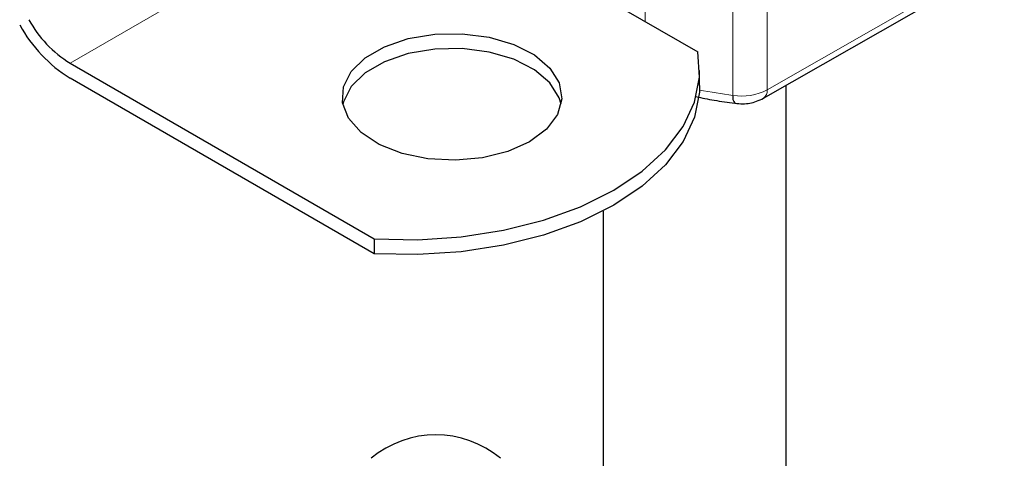
# Model space of a CAD drawing. Units: millimetres. Extents: x 0 to 420, y 0 to 297.
# Drawn here: x 391 to 398, y 132 to 135 of the extents above; entities that cross this region are included whole.
import ezdxf

# ---------------------------------------------------------------- set-up
doc = ezdxf.new("R2010")
doc.units = ezdxf.units.MM

msp = doc.modelspace()

# ---------------------------------------------------------------- linework, layer by layer
at = {"color": 8, "linetype": 'Continuous', "lineweight": 18}
for p, q in [((395.2729, 135.3725), (395.2729, 136.6233)), ((396.1048, 136.5394), (396.1048, 134.9063)), ((395.8715, 136.5015), (395.8715, 134.8684)), ((393.5551, 136.3642), (391.3454, 135.0886)), ((396.1048, 134.9063), (397.724, 135.8315))]:
    msp.add_line(p, q, dxfattribs=at)
at = {"color": 7, "linetype": 'Continuous', "lineweight": 25}
for p, q in [((393.5551, 136.3642), (395.6311, 135.1658)), ((396.0789, 134.849), (397.698, 135.7742)), ((391.3454, 135.0886), (393.4214, 133.8902)), ((393.4214, 133.7881), (391.3454, 134.9865)), ((395.6435, 134.9355), (395.6435, 135.0376)), ((396.2351, 130.7883), (396.2351, 134.9383)), ((394.9851, 134.0793), (394.9851, 130.7883)), ((393.4214, 133.8902), (393.4214, 133.7881))]:
    msp.add_line(p, q, dxfattribs=at)
at = {"color": 7, "linetype": 'Continuous', "lineweight": 25, "flags": 128}
for points in [[(394.4831, 134.5528), (394.3346, 134.4863), (394.1621, 134.4432), (393.9764, 134.4262), (393.7892, 134.4365), (393.6123, 134.4732), (393.4568, 134.5342), (393.3325, 134.6156), (393.2472, 134.7123), (393.2061, 134.8183), (393.212, 134.9267), (393.2645, 135.0309), (393.3602, 135.1244), (393.4931, 135.2011), (393.655, 135.2564), (393.8355, 135.2866), (394.0234, 135.29), (394.2069, 135.2664), (394.3744, 135.2171), (394.5154, 135.1453), (394.6211, 135.0556), (394.6848, 134.9534), (394.7024, 134.8454), (394.673, 134.7382), (394.5984, 134.6386), (394.4831, 134.5528)], [(394.6976, 134.808), (394.6848, 134.8514), (394.6211, 134.9535), (394.5154, 135.0433), (394.3744, 135.115), (394.2069, 135.1643), (394.0234, 135.188), (393.8355, 135.1846), (393.655, 135.1543), (393.4931, 135.099), (393.3602, 135.0223), (393.2645, 134.9289), (393.212, 134.8247), (393.208, 134.808)], [(393.4214, 133.8902), (393.7198, 133.8839), (394.0165, 133.9033), (394.3049, 133.948), (394.5785, 134.017), (394.8313, 134.1087), (395.0577, 134.2212), (395.2525, 134.3518), (395.4114, 134.4978), (395.5309, 134.6557), (395.6084, 134.8222), (395.642, 134.9935), (395.6311, 135.1658)], [(395.6435, 134.9355), (395.642, 134.8915), (395.6084, 134.7202), (395.5309, 134.5537), (395.4114, 134.3957), (395.2525, 134.2498), (395.0577, 134.1191), (394.8313, 134.0067), (394.5785, 133.9149), (394.3049, 133.8459), (394.0165, 133.8012), (393.7198, 133.7818), (393.4214, 133.7881)]]:
    msp.add_lwpolyline(points, dxfattribs=at)
at = {"color": 7, "linetype": 'Continuous', "lineweight": 25}
for centre, radius, start, end in [((391.8703, 135.8281), 0.9918, 208.85561, 238.04533), ((391.7748, 135.7771), 0.8115, 208.85561, 238.04533), ((395.9355, 134.8547), 0.0655, 167.97312, 217.64589), ((393.8423, 131.8611), 0.6904, 50.19963, 129.80037)]:
    msp.add_arc(centre, radius, start, end, dxfattribs=at)
at = {"color": 8, "linetype": 'Continuous', "lineweight": 18}
for centre, radius, start, end in [((396.5175, 139.6089), 4.7843, 259.46457, 262.23895), ((395.9299, 135.2465), 0.3826, 261.22016, 297.21816), ((396.0456, 134.8986), 0.0597, 303.89403, 7.365)]:
    msp.add_arc(centre, radius, start, end, dxfattribs=at)
at = {"color": 7, "linetype": 'Continuous', "lineweight": 25}
for points, knots in [([(395.6181, 134.8607), (395.6596, 134.8519), (395.7465, 134.8336), (395.8367, 134.8221), (395.8838, 134.8161)], [0, 0, 0, 0, 0.477464, 1, 1, 1, 1]), ([(395.8833, 134.8148), (395.9018, 134.8132), (395.9522, 134.809), (396.0213, 134.8207), (396.0638, 134.8416), (396.0789, 134.849)], [0, 0, 0, 0, 0.272004, 0.741117, 1, 1, 1, 1])]:
    msp.add_open_spline(points, degree=3, knots=knots, dxfattribs=at)

doc.saveas('drawing.dxf')
